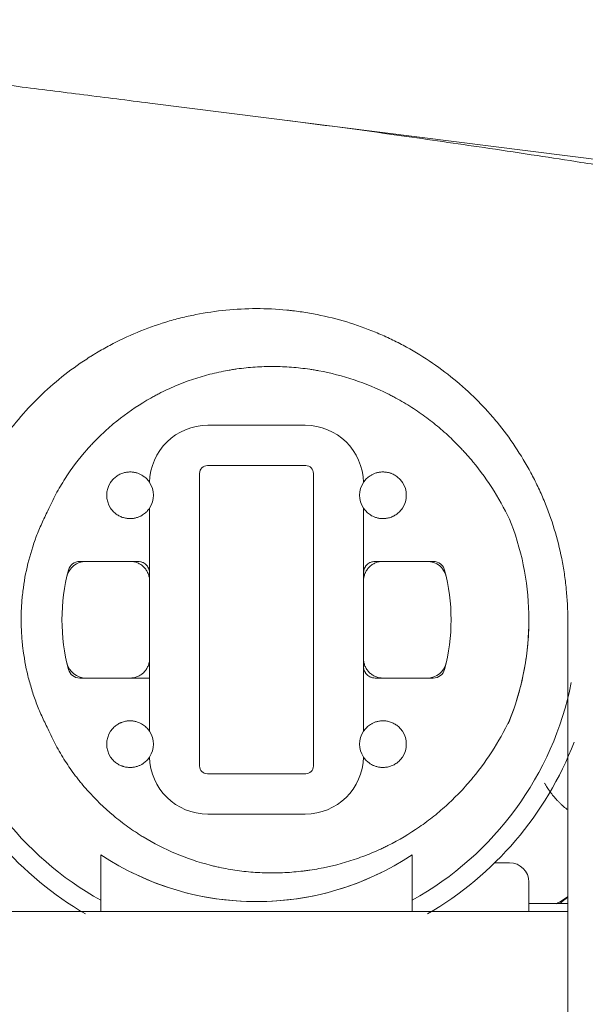
# Model space of a CAD drawing. Units: inches. Extents: x -10709 to -4320, y -4013 to -1330.
# Drawn here: x -9936 to -9922, y -2583 to -2557 of the extents above; entities that cross this region are included whole.
import ezdxf

# ---------------------------------------------------------------- set-up
doc = ezdxf.new("R2010")
doc.units = ezdxf.units.IN
doc.header["$MEASUREMENT"] = 0

msp = doc.modelspace()

# ---------------------------------------------------------------- linework, layer by layer
at = {"lineweight": 18}
for p, q in [((-9671.098, -2592.694), (-9932.742, -2559.64)), ((-9928.751, -2567.925), (-9931.251, -2567.925)), ((-9928.738, -2568.963), (-9931.264, -2568.963)), ((-9931.464, -2569.162), (-9931.464, -2576.688)), ((-9928.539, -2576.688), (-9928.539, -2569.162)), ((-9932.751, -2570.057), (-9932.751, -2575.793)), ((-9927.251, -2575.793), (-9927.251, -2570.057)), ((-9934.545, -2571.425), (-9933.751, -2571.425)), ((-9933.051, -2571.425), (-9933.751, -2571.425)), ((-9926.251, -2571.425), (-9926.951, -2571.425)), ((-9926.251, -2571.425), (-9925.457, -2571.425)), ((-9933.751, -2574.425), (-9934.545, -2574.425)), ((-9932.751, -2574.425), (-9933.751, -2574.425)), ((-9926.951, -2574.425), (-9926.251, -2574.425)), ((-9925.457, -2574.425), (-9926.251, -2574.425)), ((-9931.264, -2576.887), (-9928.738, -2576.887)), ((-9931.251, -2577.925), (-9928.751, -2577.925)), ((-9934.001, -2579.425), (-9934.001, -2579.191)), ((-9926.001, -2579.425), (-9926.001, -2579.191)), ((-9923.877, -2579.175), (-9923.877, -2579.175)), ((-9923.501, -2579.175), (-9923.877, -2579.175)), ((-9934.001, -2579.425), (-9934.001, -2580.425)), ((-9926.001, -2580.425), (-9926.001, -2579.425)), ((-9923.001, -2580.425), (-9923.001, -2579.675)), ((-9922.001, -2580.225), (-9923.001, -2580.225))]:
    msp.add_line(p, q, dxfattribs=at)
for centre, radius, start, end in [((-9931.251, -2569.425), 1.5, 90, 178.8092), ((-9928.751, -2569.425), 1.5, 1.1908, 90), ((-9933.251, -2569.725), 0.6, 146.4074, 213.5573), ((-9933.251, -2569.725), 0.6, 326.4427, 33.5013), ((-9926.751, -2569.725), 0.6, 146.4987, 213.5573), ((-9926.751, -2569.725), 0.6, 326.4427, 33.5926), ((-9930.001, -2572.925), 7, 339.3018, 20.6982), ((-9934.389, -2571.925), 0.5, 90, 167.1604), ((-9934.545, -2571.725), 0.3, 90, 165.2075), ((-9925.614, -2571.925), 0.5, 12.8396, 90), ((-9925.457, -2571.725), 0.3, 14.7925, 90), ((-9930.001, -2572.925), 5, 165.2075, 194.7925), ((-9930.001, -2572.925), 5, 345.2075, 14.7925), ((-9934.389, -2573.925), 0.5, 192.8396, 270), ((-9925.614, -2573.925), 0.5, 270, 347.1604), ((-9934.545, -2574.125), 0.3, 194.7925, 270), ((-9925.457, -2574.125), 0.3, 270, 345.2075), ((-9930.001, -2572.925), 8.25, 299.0025, 348.7279), ((-9930.001, -2572.925), 8.25, 193.018, 240.9975), ((-9933.251, -2576.125), 0.6, 146.4427, 213.5926), ((-9933.251, -2576.125), 0.6, 326.4987, 33.5573), ((-9926.751, -2576.125), 0.6, 146.4427, 213.5013), ((-9926.751, -2576.125), 0.6, 326.4074, 33.5573), ((-9930.001, -2572.925), 8.75, 300.1347, 338.8974), ((-9930.001, -2572.925), 8.75, 202.0575, 239.8653), ((-9931.251, -2576.425), 1.5, 181.1908, 270), ((-9928.751, -2576.425), 1.5, 270, 358.8092), ((-9930.001, -2572.925), 7.25, 236.5146, 303.4854), ((-9923.501, -2579.675), 0.5, 0, 90), ((-9930.001, -2572.925), 7.25, 243.7084, 296.2916)]:
    msp.add_arc(centre, radius, start, end, dxfattribs=at)
for centre, major_axis, start_param, end_param in [((-9931.263, -2569.163), (-0.142, 0.143), 5.501668, 7.064868), ((-9928.74, -2569.163), (-0.143, -0.142), 2.360076, 3.923276), ((-9931.263, -2576.687), (-0.143, -0.142), 5.501668, 7.064868), ((-9928.74, -2576.687), (-0.142, 0.143), 2.360076, 3.923276)]:
    msp.add_ellipse(centre, major_axis=major_axis, ratio=0.99243, start_param=start_param, end_param=end_param, dxfattribs=at)
for points, knots in [([(-9932.742, -2559.64), (-9933.027, -2559.604), (-9933.311, -2559.568), (-9933.878, -2559.497), (-9934.16, -2559.461), (-9934.725, -2559.39), (-9935.006, -2559.354), (-9935.568, -2559.283), (-9935.848, -2559.248), (-9936.687, -2559.142), (-9937.244, -2559.071), (-9938.075, -2558.967), (-9938.351, -2558.932), (-9938.695, -2558.888), (-9938.764, -2558.879), (-9938.901, -2558.862), (-9938.97, -2558.853), (-9939.175, -2558.827), (-9940.403, -2558.672), (-9941.574, -2558.524), (-9942.683, -2558.384), (-9942.867, -2558.361), (-9943.049, -2558.338), (-9943.17, -2558.323), (-9943.23, -2558.315), (-9943.529, -2558.277), (-9943.763, -2558.248), (-9944.446, -2558.162), (-9944.878, -2558.107), (-9945.492, -2558.029), (-9945.691, -2558.004), (-9946.077, -2557.956), (-9946.265, -2557.932), (-9946.492, -2557.903), (-9946.537, -2557.898), (-9946.626, -2557.886), (-9946.67, -2557.881), (-9946.801, -2557.864), (-9946.887, -2557.853), (-9947.138, -2557.822), (-9947.297, -2557.801), (-9947.752, -2557.744), (-9948.024, -2557.71), (-9948.386, -2557.664), (-9948.555, -2557.643), (-9948.732, -2557.62), (-9948.803, -2557.611), (-9948.849, -2557.605), (-9948.872, -2557.602), (-9949.072, -2557.577), (-9949.213, -2557.559), (-9949.38, -2557.538), (-9949.428, -2557.532), (-9949.51, -2557.522), (-9949.58, -2557.513), (-9949.649, -2557.504), (-9949.692, -2557.499), (-9949.707, -2557.497), (-9949.719, -2557.496), (-9949.723, -2557.495), (-9949.727, -2557.494)], [0, 0, 0, 0, 0.03125, 0.03125, 0.0625, 0.0625, 0.09375, 0.09375, 0.125, 0.125, 0.1875, 0.1875, 0.21875, 0.21875, 0.226562, 0.226562, 0.234375, 0.234375, 0.25, 0.375, 0.375, 0.390625, 0.398437, 0.398437, 0.40625, 0.40625, 0.4375, 0.4375, 0.5, 0.5, 0.53125, 0.53125, 0.5625, 0.5625, 0.570313, 0.570313, 0.578125, 0.578125, 0.59375, 0.59375, 0.625, 0.625, 0.6875, 0.6875, 0.71875, 0.734375, 0.742187, 0.742187, 0.75, 0.75, 0.8125, 0.8125, 0.84375, 0.84375, 0.875, 0.90625, 0.9375, 0.96875, 0.96875, 1, 1, 1, 1]), ([(-9929.194, -2560.088), (-9928.177, -2560.218), (-9926.45, -2560.449), (-9924.315, -2560.759), (-9922.822, -2560.984), (-9921.576, -2561.176), (-9919.784, -2561.457), (-9917.318, -2561.856), (-9914.246, -2562.354), (-9912.203, -2562.709), (-9911.183, -2562.891)], [0, 0, 0, 0, 0.167655, 0.284743, 0.352615, 0.414335, 0.490486, 0.64894, 0.822315, 1, 1, 1, 1]), ([(-9922.001, -2572.925), (-9922.001, -2572.661), (-9922.014, -2572.397), (-9922.047, -2572.069), (-9922.054, -2572.003), (-9922.07, -2571.872), (-9922.097, -2571.677), (-9922.131, -2571.483), (-9922.208, -2571.099), (-9922.335, -2570.594), (-9922.511, -2570.102), (-9922.662, -2569.739), (-9922.715, -2569.618), (-9922.829, -2569.38), (-9922.888, -2569.262), (-9923.074, -2568.915), (-9923.343, -2568.468), (-9923.653, -2568.049), (-9923.902, -2567.746), (-9923.988, -2567.647), (-9924.12, -2567.501), (-9924.187, -2567.429), (-9924.256, -2567.358), (-9924.302, -2567.311), (-9924.325, -2567.287), (-9924.535, -2567.077), (-9924.73, -2566.902), (-9925.134, -2566.571), (-9925.343, -2566.416), (-9925.777, -2566.126), (-9926.001, -2565.992), (-9926.291, -2565.837), (-9926.349, -2565.807), (-9926.467, -2565.748), (-9926.526, -2565.719), (-9926.705, -2565.634), (-9926.825, -2565.581), (-9927.188, -2565.431), (-9927.68, -2565.256), (-9928.186, -2565.129), (-9928.571, -2565.053), (-9928.7, -2565.03), (-9928.895, -2565.002), (-9928.96, -2564.993), (-9929.058, -2564.981), (-9929.091, -2564.977), (-9929.157, -2564.97), (-9929.452, -2564.939), (-9929.746, -2564.925), (-9930.268, -2564.925), (-9930.528, -2564.938), (-9931.047, -2564.989), (-9931.306, -2565.028), (-9931.628, -2565.092), (-9931.693, -2565.106), (-9931.822, -2565.135), (-9932.014, -2565.18), (-9932.204, -2565.233), (-9932.579, -2565.347), (-9933.07, -2565.523), (-9933.542, -2565.746), (-9933.888, -2565.931), (-9934.002, -2565.996), (-9934.143, -2566.081), (-9934.172, -2566.098), (-9934.228, -2566.133), (-9934.256, -2566.15), (-9934.339, -2566.203), (-9934.395, -2566.239), (-9934.668, -2566.422), (-9934.878, -2566.578), (-9935.281, -2566.909), (-9935.474, -2567.084), (-9935.843, -2567.453), (-9936.019, -2567.647), (-9936.228, -2567.901), (-9936.269, -2567.953), (-9936.35, -2568.057), (-9936.469, -2568.214), (-9936.583, -2568.375), (-9936.8, -2568.701), (-9937.068, -2569.148), (-9937.291, -2569.62), (-9937.442, -2569.983), (-9937.489, -2570.106), (-9937.545, -2570.261), (-9937.556, -2570.293), (-9937.577, -2570.355), (-9937.609, -2570.449), (-9937.638, -2570.543), (-9937.734, -2570.857), (-9937.797, -2571.11), (-9937.899, -2571.621), (-9937.937, -2571.879), (-9937.988, -2572.399), (-9938.001, -2572.661), (-9938.001, -2572.925)], [0, 0, 0, 0, 0.03125, 0.03125, 0.039063, 0.039063, 0.046875, 0.0625, 0.0625, 0.09375, 0.125, 0.125, 0.140625, 0.140625, 0.15625, 0.15625, 0.1875, 0.21875, 0.21875, 0.234375, 0.234375, 0.242188, 0.246094, 0.246094, 0.25, 0.25, 0.28125, 0.28125, 0.3125, 0.3125, 0.34375, 0.34375, 0.351563, 0.351563, 0.359375, 0.359375, 0.375, 0.375, 0.40625, 0.4375, 0.4375, 0.453125, 0.453125, 0.460938, 0.460938, 0.464844, 0.464844, 0.46875, 0.5, 0.5, 0.53125, 0.53125, 0.5625, 0.5625, 0.570313, 0.570313, 0.578125, 0.59375, 0.59375, 0.625, 0.65625, 0.65625, 0.671875, 0.671875, 0.675781, 0.675781, 0.679688, 0.679688, 0.6875, 0.6875, 0.71875, 0.71875, 0.75, 0.75, 0.78125, 0.78125, 0.789063, 0.789063, 0.796875, 0.8125, 0.8125, 0.84375, 0.875, 0.875, 0.890625, 0.890625, 0.894531, 0.894531, 0.898437, 0.90625, 0.90625, 0.9375, 0.9375, 0.96875, 0.96875, 1, 1, 1, 1]), ([(-9935.363, -2570.123), (-9935.3, -2569.978), (-9935.163, -2569.696), (-9935.005, -2569.426), (-9934.754, -2569.032), (-9934.566, -2568.783), (-9934.331, -2568.517), (-9934.304, -2568.488), (-9934.251, -2568.43), (-9934.224, -2568.401), (-9934.142, -2568.316), (-9934.087, -2568.26), (-9933.918, -2568.096), (-9933.802, -2567.991), (-9933.443, -2567.69), (-9933.19, -2567.508), (-9932.855, -2567.303), (-9932.787, -2567.263), (-9932.684, -2567.205), (-9932.649, -2567.186), (-9932.579, -2567.148), (-9932.405, -2567.057), (-9932.228, -2566.974), (-9931.796, -2566.792), (-9931.501, -2566.692), (-9931.047, -2566.575), (-9930.893, -2566.541), (-9930.699, -2566.507), (-9930.66, -2566.5), (-9930.582, -2566.487), (-9930.466, -2566.47), (-9930.349, -2566.456), (-9930.115, -2566.431), (-9929.959, -2566.421), (-9929.647, -2566.412), (-9929.335, -2566.413), (-9929.023, -2566.437), (-9928.79, -2566.463), (-9928.712, -2566.473), (-9928.595, -2566.49), (-9928.556, -2566.496), (-9928.478, -2566.509), (-9928.439, -2566.516), (-9928.091, -2566.58), (-9927.486, -2566.736), (-9926.909, -2566.975), (-9926.592, -2567.133), (-9926.557, -2567.151), (-9926.487, -2567.187), (-9926.452, -2567.206), (-9926.348, -2567.263), (-9926.28, -2567.301), (-9926.077, -2567.421), (-9925.814, -2567.59), (-9925.564, -2567.776), (-9925.321, -2567.971), (-9925.203, -2568.073), (-9924.973, -2568.285), (-9924.862, -2568.395), (-9924.726, -2568.538), (-9924.699, -2568.567), (-9924.646, -2568.625), (-9924.567, -2568.713), (-9924.49, -2568.802), (-9924.241, -2569.104), (-9924.059, -2569.357), (-9923.73, -2569.887), (-9923.582, -2570.163), (-9923.453, -2570.451)], [0, 0, 0, 0, 0.03125, 0.0625, 0.0625, 0.125, 0.125, 0.132813, 0.132813, 0.140625, 0.140625, 0.15625, 0.15625, 0.1875, 0.1875, 0.25, 0.25, 0.265625, 0.265625, 0.273438, 0.273438, 0.28125, 0.3125, 0.3125, 0.375, 0.375, 0.40625, 0.40625, 0.414063, 0.414063, 0.421875, 0.4375, 0.4375, 0.46875, 0.46875, 0.5, 0.53125, 0.53125, 0.546875, 0.546875, 0.554688, 0.554688, 0.5625, 0.5625, 0.625, 0.6875, 0.6875, 0.695312, 0.695312, 0.703125, 0.703125, 0.71875, 0.71875, 0.75, 0.78125, 0.78125, 0.8125, 0.8125, 0.84375, 0.84375, 0.851562, 0.851562, 0.859375, 0.875, 0.875, 0.9375, 0.9375, 1, 1, 1, 1]), ([(-9932.751, -2569.394), (-9932.751, -2569.394), (-9932.753, -2569.391), (-9932.76, -2569.38), (-9932.765, -2569.373), (-9932.776, -2569.359), (-9932.779, -2569.354), (-9932.788, -2569.344), (-9932.792, -2569.338), (-9932.807, -2569.321), (-9932.818, -2569.309), (-9932.843, -2569.285), (-9932.857, -2569.272), (-9932.881, -2569.253), (-9932.889, -2569.247), (-9932.906, -2569.234), (-9932.915, -2569.228), (-9932.943, -2569.21), (-9932.963, -2569.198), (-9933.006, -2569.177), (-9933.029, -2569.167), (-9933.067, -2569.154), (-9933.08, -2569.15), (-9933.106, -2569.143), (-9933.12, -2569.139), (-9933.162, -2569.131), (-9933.192, -2569.127), (-9933.238, -2569.125), (-9933.254, -2569.125), (-9933.286, -2569.126), (-9933.302, -2569.127), (-9933.35, -2569.132), (-9933.383, -2569.139), (-9933.432, -2569.153), (-9933.448, -2569.158), (-9933.481, -2569.171), (-9933.497, -2569.177), (-9933.544, -2569.2), (-9933.575, -2569.218), (-9933.618, -2569.25), (-9933.632, -2569.261), (-9933.659, -2569.284), (-9933.672, -2569.297), (-9933.709, -2569.335), (-9933.731, -2569.363), (-9933.751, -2569.393)], [0, 0, 0, 0, 0.059916, 0.059916, 0.122588, 0.122588, 0.153924, 0.153924, 0.185261, 0.185261, 0.247933, 0.247933, 0.310605, 0.310605, 0.341941, 0.341941, 0.373277, 0.373277, 0.43595, 0.43595, 0.498622, 0.498622, 0.529958, 0.529958, 0.561294, 0.561294, 0.623966, 0.623966, 0.655303, 0.655303, 0.686639, 0.686639, 0.749311, 0.749311, 0.780647, 0.780647, 0.811983, 0.811983, 0.874655, 0.874655, 0.905992, 0.905992, 0.937328, 0.937328, 1, 1, 1, 1]), ([(-9932.751, -2569.394), (-9932.751, -2569.394), (-9932.753, -2569.391), (-9932.76, -2569.38), (-9932.765, -2569.373), (-9932.776, -2569.359), (-9932.779, -2569.354), (-9932.788, -2569.344), (-9932.792, -2569.338), (-9932.807, -2569.321), (-9932.818, -2569.309), (-9932.843, -2569.285), (-9932.857, -2569.272), (-9932.881, -2569.253), (-9932.889, -2569.247), (-9932.906, -2569.234), (-9932.915, -2569.228), (-9932.943, -2569.21), (-9932.963, -2569.198), (-9933.006, -2569.177), (-9933.029, -2569.167), (-9933.067, -2569.154), (-9933.08, -2569.15), (-9933.106, -2569.143), (-9933.12, -2569.139), (-9933.162, -2569.131), (-9933.192, -2569.127), (-9933.238, -2569.125), (-9933.254, -2569.125), (-9933.286, -2569.126), (-9933.302, -2569.127), (-9933.35, -2569.132), (-9933.383, -2569.139), (-9933.432, -2569.153), (-9933.448, -2569.158), (-9933.481, -2569.171), (-9933.497, -2569.177), (-9933.544, -2569.2), (-9933.575, -2569.218), (-9933.618, -2569.25), (-9933.632, -2569.261), (-9933.659, -2569.284), (-9933.672, -2569.297), (-9933.709, -2569.335), (-9933.731, -2569.363), (-9933.751, -2569.393)], [0, 0, 0, 0, 0.059916, 0.059916, 0.122588, 0.122588, 0.153924, 0.153924, 0.185261, 0.185261, 0.247933, 0.247933, 0.310605, 0.310605, 0.341941, 0.341941, 0.373277, 0.373277, 0.43595, 0.43595, 0.498622, 0.498622, 0.529958, 0.529958, 0.561294, 0.561294, 0.623966, 0.623966, 0.655303, 0.655303, 0.686639, 0.686639, 0.749311, 0.749311, 0.780647, 0.780647, 0.811983, 0.811983, 0.874655, 0.874655, 0.905992, 0.905992, 0.937328, 0.937328, 1, 1, 1, 1]), ([(-9926.251, -2569.393), (-9926.271, -2569.363), (-9926.294, -2569.335), (-9926.33, -2569.297), (-9926.343, -2569.285), (-9926.37, -2569.261), (-9926.384, -2569.25), (-9926.428, -2569.219), (-9926.458, -2569.201), (-9926.505, -2569.178), (-9926.521, -2569.171), (-9926.545, -2569.161), (-9926.553, -2569.158), (-9926.57, -2569.153), (-9926.578, -2569.15), (-9926.619, -2569.139), (-9926.652, -2569.132), (-9926.701, -2569.127), (-9926.717, -2569.126), (-9926.749, -2569.125), (-9926.764, -2569.125), (-9926.811, -2569.127), (-9926.84, -2569.131), (-9926.883, -2569.139), (-9926.896, -2569.143), (-9926.923, -2569.15), (-9926.936, -2569.154), (-9926.973, -2569.167), (-9926.996, -2569.177), (-9927.029, -2569.193), (-9927.039, -2569.199), (-9927.059, -2569.21), (-9927.069, -2569.216), (-9927.097, -2569.234), (-9927.114, -2569.247), (-9927.145, -2569.272), (-9927.159, -2569.284), (-9927.184, -2569.309), (-9927.195, -2569.321), (-9927.21, -2569.338), (-9927.214, -2569.344), (-9927.223, -2569.354), (-9927.227, -2569.359), (-9927.237, -2569.373), (-9927.242, -2569.38), (-9927.248, -2569.388), (-9927.249, -2569.39), (-9927.251, -2569.393), (-9927.251, -2569.394), (-9927.251, -2569.394)], [0, 0, 0, 0, 0.062629, 0.062629, 0.093944, 0.093944, 0.125259, 0.125259, 0.187888, 0.187888, 0.219203, 0.219203, 0.23486, 0.23486, 0.250518, 0.250518, 0.313147, 0.313147, 0.344462, 0.344462, 0.375776, 0.375776, 0.438406, 0.438406, 0.46972, 0.46972, 0.501035, 0.501035, 0.563665, 0.563665, 0.594979, 0.594979, 0.626294, 0.626294, 0.688923, 0.688923, 0.751553, 0.751553, 0.814182, 0.814182, 0.845497, 0.845497, 0.876812, 0.876812, 0.939441, 0.939441, 0.970756, 0.970756, 1, 1, 1, 1]), ([(-9926.251, -2569.393), (-9926.271, -2569.363), (-9926.294, -2569.335), (-9926.33, -2569.297), (-9926.343, -2569.285), (-9926.37, -2569.261), (-9926.384, -2569.25), (-9926.428, -2569.219), (-9926.458, -2569.201), (-9926.505, -2569.178), (-9926.521, -2569.171), (-9926.545, -2569.161), (-9926.553, -2569.158), (-9926.57, -2569.153), (-9926.578, -2569.15), (-9926.619, -2569.139), (-9926.652, -2569.132), (-9926.701, -2569.127), (-9926.717, -2569.126), (-9926.749, -2569.125), (-9926.764, -2569.125), (-9926.811, -2569.127), (-9926.84, -2569.131), (-9926.883, -2569.139), (-9926.896, -2569.143), (-9926.923, -2569.15), (-9926.936, -2569.154), (-9926.973, -2569.167), (-9926.996, -2569.177), (-9927.029, -2569.193), (-9927.039, -2569.199), (-9927.059, -2569.21), (-9927.069, -2569.216), (-9927.097, -2569.234), (-9927.114, -2569.247), (-9927.145, -2569.272), (-9927.159, -2569.284), (-9927.184, -2569.309), (-9927.195, -2569.321), (-9927.21, -2569.338), (-9927.214, -2569.344), (-9927.223, -2569.354), (-9927.227, -2569.359), (-9927.237, -2569.373), (-9927.242, -2569.38), (-9927.248, -2569.388), (-9927.249, -2569.39), (-9927.251, -2569.393), (-9927.251, -2569.394), (-9927.251, -2569.394)], [0, 0, 0, 0, 0.062629, 0.062629, 0.093944, 0.093944, 0.125259, 0.125259, 0.187888, 0.187888, 0.219203, 0.219203, 0.23486, 0.23486, 0.250518, 0.250518, 0.313147, 0.313147, 0.344462, 0.344462, 0.375776, 0.375776, 0.438406, 0.438406, 0.46972, 0.46972, 0.501035, 0.501035, 0.563665, 0.563665, 0.594979, 0.594979, 0.626294, 0.626294, 0.688923, 0.688923, 0.751553, 0.751553, 0.814182, 0.814182, 0.845497, 0.845497, 0.876812, 0.876812, 0.939441, 0.939441, 0.970756, 0.970756, 1, 1, 1, 1]), ([(-9933.751, -2570.057), (-9933.731, -2570.087), (-9933.709, -2570.114), (-9933.673, -2570.152), (-9933.66, -2570.165), (-9933.633, -2570.188), (-9933.619, -2570.199), (-9933.576, -2570.23), (-9933.546, -2570.248), (-9933.5, -2570.271), (-9933.484, -2570.278), (-9933.452, -2570.291), (-9933.436, -2570.296), (-9933.387, -2570.31), (-9933.355, -2570.317), (-9933.307, -2570.323), (-9933.291, -2570.324), (-9933.26, -2570.325), (-9933.245, -2570.325), (-9933.199, -2570.324), (-9933.17, -2570.32), (-9933.114, -2570.31), (-9933.088, -2570.303), (-9933.038, -2570.286), (-9933.014, -2570.277), (-9932.982, -2570.261), (-9932.971, -2570.256), (-9932.95, -2570.244), (-9932.94, -2570.238), (-9932.912, -2570.22), (-9932.894, -2570.208), (-9932.862, -2570.182), (-9932.848, -2570.169), (-9932.821, -2570.144), (-9932.81, -2570.132), (-9932.794, -2570.114), (-9932.789, -2570.108), (-9932.781, -2570.097), (-9932.777, -2570.092), (-9932.766, -2570.078), (-9932.761, -2570.071), (-9932.755, -2570.062), (-9932.754, -2570.06), (-9932.752, -2570.057), (-9932.751, -2570.057), (-9932.751, -2570.057)], [0, 0, 0, 0, 0.062589, 0.062589, 0.093884, 0.093884, 0.125178, 0.125178, 0.187767, 0.187767, 0.219062, 0.219062, 0.250356, 0.250356, 0.312945, 0.312945, 0.34424, 0.34424, 0.375534, 0.375534, 0.438124, 0.438124, 0.500713, 0.500713, 0.563302, 0.563302, 0.594596, 0.594596, 0.625891, 0.625891, 0.68848, 0.68848, 0.751069, 0.751069, 0.813658, 0.813658, 0.844953, 0.844953, 0.876247, 0.876247, 0.938836, 0.938836, 0.970131, 0.970131, 1, 1, 1, 1]), ([(-9933.751, -2570.057), (-9933.731, -2570.087), (-9933.709, -2570.114), (-9933.673, -2570.152), (-9933.66, -2570.165), (-9933.633, -2570.188), (-9933.619, -2570.199), (-9933.576, -2570.23), (-9933.546, -2570.248), (-9933.5, -2570.271), (-9933.484, -2570.278), (-9933.452, -2570.291), (-9933.436, -2570.296), (-9933.387, -2570.31), (-9933.355, -2570.317), (-9933.307, -2570.323), (-9933.291, -2570.324), (-9933.26, -2570.325), (-9933.245, -2570.325), (-9933.199, -2570.324), (-9933.17, -2570.32), (-9933.114, -2570.31), (-9933.088, -2570.303), (-9933.038, -2570.286), (-9933.014, -2570.277), (-9932.982, -2570.261), (-9932.971, -2570.256), (-9932.95, -2570.244), (-9932.94, -2570.238), (-9932.912, -2570.22), (-9932.894, -2570.208), (-9932.862, -2570.182), (-9932.848, -2570.169), (-9932.821, -2570.144), (-9932.81, -2570.132), (-9932.794, -2570.114), (-9932.789, -2570.108), (-9932.781, -2570.097), (-9932.777, -2570.092), (-9932.766, -2570.078), (-9932.761, -2570.071), (-9932.755, -2570.062), (-9932.754, -2570.06), (-9932.752, -2570.057), (-9932.751, -2570.057), (-9932.751, -2570.057)], [0, 0, 0, 0, 0.062589, 0.062589, 0.093884, 0.093884, 0.125178, 0.125178, 0.187767, 0.187767, 0.219062, 0.219062, 0.250356, 0.250356, 0.312945, 0.312945, 0.34424, 0.34424, 0.375534, 0.375534, 0.438124, 0.438124, 0.500713, 0.500713, 0.563302, 0.563302, 0.594596, 0.594596, 0.625891, 0.625891, 0.68848, 0.68848, 0.751069, 0.751069, 0.813658, 0.813658, 0.844953, 0.844953, 0.876247, 0.876247, 0.938836, 0.938836, 0.970131, 0.970131, 1, 1, 1, 1]), ([(-9927.251, -2570.057), (-9927.251, -2570.057), (-9927.249, -2570.06), (-9927.242, -2570.07), (-9927.236, -2570.078), (-9927.226, -2570.092), (-9927.222, -2570.097), (-9927.213, -2570.108), (-9927.208, -2570.114), (-9927.193, -2570.131), (-9927.181, -2570.144), (-9927.155, -2570.169), (-9927.141, -2570.182), (-9927.108, -2570.208), (-9927.091, -2570.22), (-9927.034, -2570.256), (-9926.99, -2570.278), (-9926.928, -2570.298), (-9926.916, -2570.302), (-9926.889, -2570.309), (-9926.876, -2570.312), (-9926.833, -2570.32), (-9926.804, -2570.323), (-9926.759, -2570.325), (-9926.744, -2570.325), (-9926.72, -2570.324), (-9926.712, -2570.324), (-9926.697, -2570.323), (-9926.689, -2570.322), (-9926.648, -2570.317), (-9926.616, -2570.311), (-9926.568, -2570.297), (-9926.552, -2570.291), (-9926.528, -2570.282), (-9926.52, -2570.279), (-9926.504, -2570.272), (-9926.496, -2570.268), (-9926.457, -2570.249), (-9926.427, -2570.231), (-9926.384, -2570.2), (-9926.37, -2570.189), (-9926.343, -2570.165), (-9926.33, -2570.153), (-9926.293, -2570.114), (-9926.271, -2570.087), (-9926.251, -2570.057)], [0, 0, 0, 0, 0.05993, 0.05993, 0.122601, 0.122601, 0.153937, 0.153937, 0.185272, 0.185272, 0.247944, 0.247944, 0.310615, 0.310615, 0.373286, 0.373286, 0.498629, 0.498629, 0.529965, 0.529965, 0.5613, 0.5613, 0.623972, 0.623972, 0.655307, 0.655307, 0.670975, 0.670975, 0.686643, 0.686643, 0.749315, 0.749315, 0.78065, 0.78065, 0.796318, 0.796318, 0.811986, 0.811986, 0.874657, 0.874657, 0.905993, 0.905993, 0.937329, 0.937329, 1, 1, 1, 1]), ([(-9927.251, -2570.057), (-9927.251, -2570.057), (-9927.249, -2570.06), (-9927.242, -2570.07), (-9927.236, -2570.078), (-9927.226, -2570.092), (-9927.222, -2570.097), (-9927.213, -2570.108), (-9927.208, -2570.114), (-9927.193, -2570.131), (-9927.181, -2570.144), (-9927.155, -2570.169), (-9927.141, -2570.182), (-9927.108, -2570.208), (-9927.091, -2570.22), (-9927.034, -2570.256), (-9926.99, -2570.278), (-9926.928, -2570.298), (-9926.916, -2570.302), (-9926.889, -2570.309), (-9926.876, -2570.312), (-9926.833, -2570.32), (-9926.804, -2570.323), (-9926.759, -2570.325), (-9926.744, -2570.325), (-9926.72, -2570.324), (-9926.712, -2570.324), (-9926.697, -2570.323), (-9926.689, -2570.322), (-9926.648, -2570.317), (-9926.616, -2570.311), (-9926.568, -2570.297), (-9926.552, -2570.291), (-9926.528, -2570.282), (-9926.52, -2570.279), (-9926.504, -2570.272), (-9926.496, -2570.268), (-9926.457, -2570.249), (-9926.427, -2570.231), (-9926.384, -2570.2), (-9926.37, -2570.189), (-9926.343, -2570.165), (-9926.33, -2570.153), (-9926.293, -2570.114), (-9926.271, -2570.087), (-9926.251, -2570.057)], [0, 0, 0, 0, 0.05993, 0.05993, 0.122601, 0.122601, 0.153937, 0.153937, 0.185272, 0.185272, 0.247944, 0.247944, 0.310615, 0.310615, 0.373286, 0.373286, 0.498629, 0.498629, 0.529965, 0.529965, 0.5613, 0.5613, 0.623972, 0.623972, 0.655307, 0.655307, 0.670975, 0.670975, 0.686643, 0.686643, 0.749315, 0.749315, 0.78065, 0.78065, 0.796318, 0.796318, 0.811986, 0.811986, 0.874657, 0.874657, 0.905993, 0.905993, 0.937329, 0.937329, 1, 1, 1, 1]), ([(-9935.363, -2575.727), (-9935.42, -2575.619), (-9935.473, -2575.509), (-9935.548, -2575.342), (-9935.572, -2575.286), (-9935.618, -2575.174), (-9935.685, -2575.004), (-9935.744, -2574.832), (-9935.798, -2574.658), (-9935.815, -2574.6), (-9935.848, -2574.482), (-9935.863, -2574.423), (-9935.935, -2574.128), (-9935.979, -2573.889), (-9936.015, -2573.587), (-9936.022, -2573.526), (-9936.032, -2573.405), (-9936.046, -2573.223), (-9936.051, -2573.041), (-9936.051, -2572.859), (-9936.05, -2572.798), (-9936.046, -2572.676), (-9936.044, -2572.615), (-9936.032, -2572.433), (-9936.021, -2572.312), (-9935.977, -2571.953), (-9935.934, -2571.716), (-9935.819, -2571.248), (-9935.748, -2571.017), (-9935.64, -2570.732), (-9935.618, -2570.676), (-9935.571, -2570.563), (-9935.499, -2570.396), (-9935.42, -2570.231), (-9935.363, -2570.123)], [0, 0, 0, 0, 0.0625, 0.0625, 0.09375, 0.09375, 0.125, 0.1875, 0.1875, 0.21875, 0.21875, 0.25, 0.25, 0.375, 0.375, 0.40625, 0.40625, 0.4375, 0.5, 0.5, 0.53125, 0.53125, 0.5625, 0.5625, 0.625, 0.625, 0.75, 0.75, 0.875, 0.875, 0.90625, 0.90625, 0.9375, 1, 1, 1, 1]), ([(-9932.751, -2571.925), (-9932.751, -2571.892), (-9932.754, -2571.86), (-9932.767, -2571.795), (-9932.777, -2571.764), (-9932.802, -2571.703), (-9932.817, -2571.674), (-9932.854, -2571.62), (-9932.874, -2571.595), (-9932.921, -2571.548), (-9932.946, -2571.527), (-9933.001, -2571.491), (-9933.03, -2571.476), (-9933.09, -2571.451), (-9933.122, -2571.441), (-9933.186, -2571.428), (-9933.218, -2571.425), (-9933.251, -2571.425)], [0, 0, 0, 0, 0.125, 0.125, 0.25, 0.25, 0.375, 0.375, 0.5, 0.5, 0.625, 0.625, 0.75, 0.75, 0.875, 0.875, 1, 1, 1, 1]), ([(-9932.751, -2571.725), (-9932.751, -2571.721), (-9932.751, -2571.716), (-9932.752, -2571.708), (-9932.752, -2571.695), (-9932.754, -2571.682), (-9932.759, -2571.657), (-9932.763, -2571.64), (-9932.775, -2571.607), (-9932.782, -2571.591), (-9932.796, -2571.567), (-9932.801, -2571.56), (-9932.811, -2571.544), (-9932.817, -2571.537), (-9932.835, -2571.516), (-9932.849, -2571.502), (-9932.88, -2571.478), (-9932.897, -2571.467), (-9932.926, -2571.452), (-9932.936, -2571.448), (-9932.957, -2571.44), (-9932.968, -2571.437), (-9933.001, -2571.428), (-9933.025, -2571.425), (-9933.051, -2571.425)], [0, 0, 0, 0, 0.03125, 0.03125, 0.0625, 0.125, 0.125, 0.25, 0.25, 0.375, 0.375, 0.4375, 0.4375, 0.5, 0.5, 0.625, 0.625, 0.75, 0.75, 0.8125, 0.8125, 0.875, 0.875, 1, 1, 1, 1]), ([(-9926.751, -2571.425), (-9926.784, -2571.425), (-9926.817, -2571.428), (-9926.881, -2571.441), (-9926.912, -2571.451), (-9926.973, -2571.476), (-9927.002, -2571.491), (-9927.056, -2571.527), (-9927.082, -2571.548), (-9927.128, -2571.595), (-9927.149, -2571.62), (-9927.185, -2571.674), (-9927.201, -2571.703), (-9927.226, -2571.764), (-9927.235, -2571.795), (-9927.248, -2571.86), (-9927.251, -2571.892), (-9927.251, -2571.925)], [0, 0, 0, 0, 0.125, 0.125, 0.25, 0.25, 0.375, 0.375, 0.5, 0.5, 0.625, 0.625, 0.75, 0.75, 0.875, 0.875, 1, 1, 1, 1]), ([(-9926.951, -2571.425), (-9926.977, -2571.425), (-9927.001, -2571.428), (-9927.035, -2571.437), (-9927.046, -2571.44), (-9927.066, -2571.448), (-9927.076, -2571.452), (-9927.105, -2571.467), (-9927.122, -2571.478), (-9927.153, -2571.502), (-9927.167, -2571.516), (-9927.185, -2571.537), (-9927.191, -2571.544), (-9927.202, -2571.56), (-9927.207, -2571.567), (-9927.22, -2571.591), (-9927.228, -2571.607), (-9927.239, -2571.64), (-9927.244, -2571.657), (-9927.248, -2571.682), (-9927.25, -2571.695), (-9927.251, -2571.708), (-9927.251, -2571.716), (-9927.251, -2571.721), (-9927.251, -2571.725)], [0, 0, 0, 0, 0.125, 0.125, 0.1875, 0.1875, 0.25, 0.25, 0.375, 0.375, 0.5, 0.5, 0.5625, 0.5625, 0.625, 0.625, 0.75, 0.75, 0.875, 0.875, 0.9375, 0.96875, 0.96875, 1, 1, 1, 1]), ([(-9923.001, -2572.925), (-9923.001, -2573.04), (-9923.004, -2573.155), (-9923.015, -2573.384), (-9923.024, -2573.498), (-9923.057, -2573.84), (-9923.091, -2574.066), (-9923.158, -2574.402), (-9923.183, -2574.514), (-9923.238, -2574.736), (-9923.269, -2574.847), (-9923.369, -2575.176), (-9923.446, -2575.392), (-9923.534, -2575.604)], [0, 0, 0, 0, 0.125, 0.125, 0.25, 0.25, 0.5, 0.5, 0.625, 0.625, 0.75, 0.75, 1, 1, 1, 1]), ([(-9933.251, -2574.425), (-9933.218, -2574.425), (-9933.186, -2574.422), (-9933.122, -2574.409), (-9933.09, -2574.399), (-9933.03, -2574.374), (-9933.001, -2574.359), (-9932.946, -2574.323), (-9932.921, -2574.302), (-9932.874, -2574.255), (-9932.854, -2574.23), (-9932.817, -2574.176), (-9932.802, -2574.147), (-9932.777, -2574.086), (-9932.767, -2574.055), (-9932.754, -2573.99), (-9932.751, -2573.958), (-9932.751, -2573.925)], [0, 0, 0, 0, 0.125, 0.125, 0.25, 0.25, 0.375, 0.375, 0.5, 0.5, 0.625, 0.625, 0.75, 0.75, 0.875, 0.875, 1, 1, 1, 1]), ([(-9927.251, -2573.925), (-9927.251, -2573.958), (-9927.248, -2573.99), (-9927.235, -2574.055), (-9927.226, -2574.086), (-9927.201, -2574.147), (-9927.185, -2574.176), (-9927.149, -2574.23), (-9927.128, -2574.255), (-9927.082, -2574.302), (-9927.056, -2574.323), (-9927.002, -2574.359), (-9926.973, -2574.374), (-9926.912, -2574.399), (-9926.881, -2574.409), (-9926.817, -2574.422), (-9926.784, -2574.425), (-9926.751, -2574.425)], [0, 0, 0, 0, 0.125, 0.125, 0.25, 0.25, 0.375, 0.375, 0.5, 0.5, 0.625, 0.625, 0.75, 0.75, 0.875, 0.875, 1, 1, 1, 1]), ([(-9927.251, -2574.125), (-9927.251, -2574.129), (-9927.251, -2574.134), (-9927.251, -2574.142), (-9927.25, -2574.155), (-9927.248, -2574.168), (-9927.244, -2574.193), (-9927.239, -2574.21), (-9927.228, -2574.243), (-9927.22, -2574.259), (-9927.207, -2574.283), (-9927.202, -2574.29), (-9927.191, -2574.306), (-9927.185, -2574.313), (-9927.167, -2574.334), (-9927.153, -2574.348), (-9927.122, -2574.372), (-9927.105, -2574.383), (-9927.076, -2574.398), (-9927.066, -2574.402), (-9927.046, -2574.41), (-9927.035, -2574.413), (-9927.001, -2574.422), (-9926.977, -2574.425), (-9926.951, -2574.425)], [0, 0, 0, 0, 0.03125, 0.03125, 0.0625, 0.125, 0.125, 0.25, 0.25, 0.375, 0.375, 0.4375, 0.4375, 0.5, 0.5, 0.625, 0.625, 0.75, 0.75, 0.8125, 0.8125, 0.875, 0.875, 1, 1, 1, 1]), ([(-9923.453, -2575.399), (-9923.582, -2575.687), (-9923.73, -2575.963), (-9924.059, -2576.492), (-9924.24, -2576.745), (-9924.539, -2577.107), (-9924.643, -2577.225), (-9924.861, -2577.454), (-9924.972, -2577.564), (-9925.202, -2577.776), (-9925.32, -2577.878), (-9925.563, -2578.073), (-9925.688, -2578.166), (-9926.072, -2578.432), (-9926.341, -2578.591), (-9926.658, -2578.75), (-9926.694, -2578.768), (-9926.765, -2578.802), (-9926.872, -2578.852), (-9926.98, -2578.899), (-9927.197, -2578.989), (-9927.343, -2579.043), (-9927.786, -2579.192), (-9928.088, -2579.27), (-9928.473, -2579.341), (-9928.589, -2579.36), (-9928.706, -2579.376), (-9928.784, -2579.386), (-9928.823, -2579.391), (-9929.019, -2579.413), (-9929.332, -2579.437), (-9929.644, -2579.438), (-9929.955, -2579.429), (-9930.111, -2579.419), (-9930.421, -2579.387), (-9930.576, -2579.365), (-9930.807, -2579.324), (-9930.885, -2579.309), (-9931, -2579.284), (-9931.039, -2579.275), (-9931.116, -2579.257), (-9931.154, -2579.247), (-9931.497, -2579.159), (-9932.089, -2578.959), (-9932.645, -2578.675), (-9932.947, -2578.491), (-9932.981, -2578.47), (-9933.048, -2578.427), (-9933.081, -2578.406), (-9933.179, -2578.341), (-9933.244, -2578.296), (-9933.435, -2578.159), (-9933.559, -2578.063), (-9933.918, -2577.762), (-9934.142, -2577.545), (-9934.402, -2577.252), (-9934.453, -2577.193), (-9934.528, -2577.101), (-9934.553, -2577.071), (-9934.601, -2577.009), (-9934.626, -2576.977), (-9934.745, -2576.82), (-9934.925, -2576.562), (-9935.163, -2576.155), (-9935.3, -2575.872), (-9935.363, -2575.727)], [0, 0, 0, 0, 0.0625, 0.0625, 0.125, 0.125, 0.15625, 0.15625, 0.1875, 0.1875, 0.21875, 0.21875, 0.25, 0.25, 0.3125, 0.3125, 0.320313, 0.320313, 0.328125, 0.34375, 0.34375, 0.375, 0.375, 0.4375, 0.4375, 0.453125, 0.460938, 0.460938, 0.46875, 0.46875, 0.5, 0.53125, 0.53125, 0.5625, 0.5625, 0.59375, 0.59375, 0.609375, 0.609375, 0.617188, 0.617188, 0.625, 0.625, 0.6875, 0.75, 0.75, 0.757813, 0.757813, 0.765625, 0.765625, 0.78125, 0.78125, 0.8125, 0.8125, 0.875, 0.875, 0.890625, 0.890625, 0.898438, 0.898438, 0.90625, 0.90625, 0.9375, 0.96875, 1, 1, 1, 1]), ([(-9932.751, -2575.793), (-9932.751, -2575.793), (-9932.753, -2575.79), (-9932.76, -2575.78), (-9932.766, -2575.772), (-9932.777, -2575.758), (-9932.781, -2575.753), (-9932.789, -2575.742), (-9932.794, -2575.736), (-9932.809, -2575.719), (-9932.821, -2575.706), (-9932.847, -2575.681), (-9932.862, -2575.668), (-9932.894, -2575.642), (-9932.912, -2575.63), (-9932.969, -2575.594), (-9933.012, -2575.572), (-9933.074, -2575.552), (-9933.087, -2575.548), (-9933.113, -2575.541), (-9933.127, -2575.538), (-9933.169, -2575.53), (-9933.198, -2575.527), (-9933.243, -2575.525), (-9933.259, -2575.525), (-9933.282, -2575.526), (-9933.29, -2575.526), (-9933.306, -2575.527), (-9933.314, -2575.528), (-9933.354, -2575.533), (-9933.386, -2575.539), (-9933.434, -2575.553), (-9933.45, -2575.559), (-9933.474, -2575.568), (-9933.482, -2575.571), (-9933.498, -2575.578), (-9933.506, -2575.582), (-9933.546, -2575.601), (-9933.576, -2575.619), (-9933.618, -2575.65), (-9933.632, -2575.661), (-9933.659, -2575.685), (-9933.672, -2575.697), (-9933.709, -2575.736), (-9933.731, -2575.763), (-9933.751, -2575.793)], [0, 0, 0, 0, 0.05993, 0.05993, 0.122601, 0.122601, 0.153937, 0.153937, 0.185272, 0.185272, 0.247944, 0.247944, 0.310615, 0.310615, 0.373286, 0.373286, 0.498629, 0.498629, 0.529965, 0.529965, 0.5613, 0.5613, 0.623972, 0.623972, 0.655307, 0.655307, 0.670975, 0.670975, 0.686643, 0.686643, 0.749315, 0.749315, 0.78065, 0.78065, 0.796318, 0.796318, 0.811986, 0.811986, 0.874657, 0.874657, 0.905993, 0.905993, 0.937329, 0.937329, 1, 1, 1, 1]), ([(-9932.751, -2575.793), (-9932.751, -2575.793), (-9932.753, -2575.79), (-9932.76, -2575.78), (-9932.766, -2575.772), (-9932.777, -2575.758), (-9932.781, -2575.753), (-9932.789, -2575.742), (-9932.794, -2575.736), (-9932.809, -2575.719), (-9932.821, -2575.706), (-9932.847, -2575.681), (-9932.862, -2575.668), (-9932.894, -2575.642), (-9932.912, -2575.63), (-9932.969, -2575.594), (-9933.012, -2575.572), (-9933.074, -2575.552), (-9933.087, -2575.548), (-9933.113, -2575.541), (-9933.127, -2575.538), (-9933.169, -2575.53), (-9933.198, -2575.527), (-9933.243, -2575.525), (-9933.259, -2575.525), (-9933.282, -2575.526), (-9933.29, -2575.526), (-9933.306, -2575.527), (-9933.314, -2575.528), (-9933.354, -2575.533), (-9933.386, -2575.539), (-9933.434, -2575.553), (-9933.45, -2575.559), (-9933.474, -2575.568), (-9933.482, -2575.571), (-9933.498, -2575.578), (-9933.506, -2575.582), (-9933.546, -2575.601), (-9933.576, -2575.619), (-9933.618, -2575.65), (-9933.632, -2575.661), (-9933.659, -2575.685), (-9933.672, -2575.697), (-9933.709, -2575.736), (-9933.731, -2575.763), (-9933.751, -2575.793)], [0, 0, 0, 0, 0.05993, 0.05993, 0.122601, 0.122601, 0.153937, 0.153937, 0.185272, 0.185272, 0.247944, 0.247944, 0.310615, 0.310615, 0.373286, 0.373286, 0.498629, 0.498629, 0.529965, 0.529965, 0.5613, 0.5613, 0.623972, 0.623972, 0.655307, 0.655307, 0.670975, 0.670975, 0.686643, 0.686643, 0.749315, 0.749315, 0.78065, 0.78065, 0.796318, 0.796318, 0.811986, 0.811986, 0.874657, 0.874657, 0.905993, 0.905993, 0.937329, 0.937329, 1, 1, 1, 1]), ([(-9926.251, -2575.793), (-9926.271, -2575.763), (-9926.293, -2575.736), (-9926.33, -2575.698), (-9926.343, -2575.685), (-9926.369, -2575.662), (-9926.383, -2575.651), (-9926.426, -2575.62), (-9926.456, -2575.602), (-9926.502, -2575.579), (-9926.518, -2575.572), (-9926.55, -2575.559), (-9926.567, -2575.554), (-9926.615, -2575.54), (-9926.647, -2575.533), (-9926.695, -2575.527), (-9926.711, -2575.526), (-9926.742, -2575.525), (-9926.758, -2575.525), (-9926.803, -2575.526), (-9926.832, -2575.53), (-9926.888, -2575.54), (-9926.915, -2575.547), (-9926.964, -2575.564), (-9926.988, -2575.573), (-9927.021, -2575.589), (-9927.031, -2575.594), (-9927.052, -2575.606), (-9927.062, -2575.612), (-9927.091, -2575.63), (-9927.108, -2575.642), (-9927.14, -2575.668), (-9927.155, -2575.681), (-9927.181, -2575.706), (-9927.193, -2575.718), (-9927.208, -2575.736), (-9927.213, -2575.742), (-9927.222, -2575.753), (-9927.226, -2575.758), (-9927.236, -2575.772), (-9927.242, -2575.779), (-9927.247, -2575.788), (-9927.249, -2575.79), (-9927.251, -2575.793), (-9927.251, -2575.793), (-9927.251, -2575.793)], [0, 0, 0, 0, 0.062589, 0.062589, 0.093884, 0.093884, 0.125178, 0.125178, 0.187767, 0.187767, 0.219062, 0.219062, 0.250356, 0.250356, 0.312945, 0.312945, 0.34424, 0.34424, 0.375534, 0.375534, 0.438124, 0.438124, 0.500713, 0.500713, 0.563302, 0.563302, 0.594596, 0.594596, 0.625891, 0.625891, 0.68848, 0.68848, 0.751069, 0.751069, 0.813658, 0.813658, 0.844953, 0.844953, 0.876247, 0.876247, 0.938836, 0.938836, 0.970131, 0.970131, 1, 1, 1, 1]), ([(-9926.251, -2575.793), (-9926.271, -2575.763), (-9926.293, -2575.736), (-9926.33, -2575.698), (-9926.343, -2575.685), (-9926.369, -2575.662), (-9926.383, -2575.651), (-9926.426, -2575.62), (-9926.456, -2575.602), (-9926.502, -2575.579), (-9926.518, -2575.572), (-9926.55, -2575.559), (-9926.567, -2575.554), (-9926.615, -2575.54), (-9926.647, -2575.533), (-9926.695, -2575.527), (-9926.711, -2575.526), (-9926.742, -2575.525), (-9926.758, -2575.525), (-9926.803, -2575.526), (-9926.832, -2575.53), (-9926.888, -2575.54), (-9926.915, -2575.547), (-9926.964, -2575.564), (-9926.988, -2575.573), (-9927.021, -2575.589), (-9927.031, -2575.594), (-9927.052, -2575.606), (-9927.062, -2575.612), (-9927.091, -2575.63), (-9927.108, -2575.642), (-9927.14, -2575.668), (-9927.155, -2575.681), (-9927.181, -2575.706), (-9927.193, -2575.718), (-9927.208, -2575.736), (-9927.213, -2575.742), (-9927.222, -2575.753), (-9927.226, -2575.758), (-9927.236, -2575.772), (-9927.242, -2575.779), (-9927.247, -2575.788), (-9927.249, -2575.79), (-9927.251, -2575.793), (-9927.251, -2575.793), (-9927.251, -2575.793)], [0, 0, 0, 0, 0.062589, 0.062589, 0.093884, 0.093884, 0.125178, 0.125178, 0.187767, 0.187767, 0.219062, 0.219062, 0.250356, 0.250356, 0.312945, 0.312945, 0.34424, 0.34424, 0.375534, 0.375534, 0.438124, 0.438124, 0.500713, 0.500713, 0.563302, 0.563302, 0.594596, 0.594596, 0.625891, 0.625891, 0.68848, 0.68848, 0.751069, 0.751069, 0.813658, 0.813658, 0.844953, 0.844953, 0.876247, 0.876247, 0.938836, 0.938836, 0.970131, 0.970131, 1, 1, 1, 1]), ([(-9933.751, -2576.457), (-9933.731, -2576.487), (-9933.709, -2576.515), (-9933.672, -2576.553), (-9933.659, -2576.565), (-9933.632, -2576.589), (-9933.618, -2576.6), (-9933.575, -2576.631), (-9933.545, -2576.65), (-9933.498, -2576.672), (-9933.482, -2576.679), (-9933.457, -2576.689), (-9933.449, -2576.692), (-9933.433, -2576.697), (-9933.424, -2576.7), (-9933.383, -2576.711), (-9933.351, -2576.718), (-9933.302, -2576.723), (-9933.285, -2576.724), (-9933.254, -2576.725), (-9933.238, -2576.725), (-9933.192, -2576.723), (-9933.162, -2576.719), (-9933.12, -2576.711), (-9933.106, -2576.707), (-9933.079, -2576.7), (-9933.067, -2576.696), (-9933.029, -2576.683), (-9933.006, -2576.673), (-9932.974, -2576.657), (-9932.963, -2576.651), (-9932.943, -2576.64), (-9932.933, -2576.634), (-9932.905, -2576.616), (-9932.888, -2576.603), (-9932.858, -2576.578), (-9932.844, -2576.566), (-9932.819, -2576.541), (-9932.807, -2576.529), (-9932.792, -2576.512), (-9932.788, -2576.506), (-9932.779, -2576.496), (-9932.776, -2576.491), (-9932.765, -2576.477), (-9932.76, -2576.47), (-9932.755, -2576.462), (-9932.753, -2576.46), (-9932.751, -2576.457), (-9932.751, -2576.456), (-9932.751, -2576.456)], [0, 0, 0, 0, 0.062629, 0.062629, 0.093944, 0.093944, 0.125259, 0.125259, 0.187888, 0.187888, 0.219203, 0.219203, 0.23486, 0.23486, 0.250518, 0.250518, 0.313147, 0.313147, 0.344462, 0.344462, 0.375776, 0.375776, 0.438406, 0.438406, 0.46972, 0.46972, 0.501035, 0.501035, 0.563665, 0.563665, 0.594979, 0.594979, 0.626294, 0.626294, 0.688923, 0.688923, 0.751553, 0.751553, 0.814182, 0.814182, 0.845497, 0.845497, 0.876812, 0.876812, 0.939441, 0.939441, 0.970756, 0.970756, 1, 1, 1, 1]), ([(-9933.751, -2576.457), (-9933.731, -2576.487), (-9933.709, -2576.515), (-9933.672, -2576.553), (-9933.659, -2576.565), (-9933.632, -2576.589), (-9933.618, -2576.6), (-9933.575, -2576.631), (-9933.545, -2576.65), (-9933.498, -2576.672), (-9933.482, -2576.679), (-9933.457, -2576.689), (-9933.449, -2576.692), (-9933.433, -2576.697), (-9933.424, -2576.7), (-9933.383, -2576.711), (-9933.351, -2576.718), (-9933.302, -2576.723), (-9933.285, -2576.724), (-9933.254, -2576.725), (-9933.238, -2576.725), (-9933.192, -2576.723), (-9933.162, -2576.719), (-9933.12, -2576.711), (-9933.106, -2576.707), (-9933.079, -2576.7), (-9933.067, -2576.696), (-9933.029, -2576.683), (-9933.006, -2576.673), (-9932.974, -2576.657), (-9932.963, -2576.651), (-9932.943, -2576.64), (-9932.933, -2576.634), (-9932.905, -2576.616), (-9932.888, -2576.603), (-9932.858, -2576.578), (-9932.844, -2576.566), (-9932.819, -2576.541), (-9932.807, -2576.529), (-9932.792, -2576.512), (-9932.788, -2576.506), (-9932.779, -2576.496), (-9932.776, -2576.491), (-9932.765, -2576.477), (-9932.76, -2576.47), (-9932.755, -2576.462), (-9932.753, -2576.46), (-9932.751, -2576.457), (-9932.751, -2576.456), (-9932.751, -2576.456)], [0, 0, 0, 0, 0.062629, 0.062629, 0.093944, 0.093944, 0.125259, 0.125259, 0.187888, 0.187888, 0.219203, 0.219203, 0.23486, 0.23486, 0.250518, 0.250518, 0.313147, 0.313147, 0.344462, 0.344462, 0.375776, 0.375776, 0.438406, 0.438406, 0.46972, 0.46972, 0.501035, 0.501035, 0.563665, 0.563665, 0.594979, 0.594979, 0.626294, 0.626294, 0.688923, 0.688923, 0.751553, 0.751553, 0.814182, 0.814182, 0.845497, 0.845497, 0.876812, 0.876812, 0.939441, 0.939441, 0.970756, 0.970756, 1, 1, 1, 1]), ([(-9927.251, -2576.456), (-9927.251, -2576.456), (-9927.249, -2576.459), (-9927.242, -2576.47), (-9927.237, -2576.477), (-9927.227, -2576.491), (-9927.223, -2576.496), (-9927.215, -2576.506), (-9927.21, -2576.512), (-9927.195, -2576.529), (-9927.184, -2576.541), (-9927.159, -2576.565), (-9927.145, -2576.578), (-9927.122, -2576.597), (-9927.114, -2576.603), (-9927.097, -2576.616), (-9927.088, -2576.622), (-9927.06, -2576.64), (-9927.04, -2576.652), (-9926.996, -2576.673), (-9926.973, -2576.683), (-9926.936, -2576.696), (-9926.923, -2576.7), (-9926.896, -2576.707), (-9926.882, -2576.711), (-9926.84, -2576.719), (-9926.811, -2576.723), (-9926.765, -2576.725), (-9926.749, -2576.725), (-9926.717, -2576.724), (-9926.701, -2576.723), (-9926.652, -2576.718), (-9926.619, -2576.711), (-9926.57, -2576.697), (-9926.554, -2576.692), (-9926.521, -2576.679), (-9926.505, -2576.673), (-9926.458, -2576.65), (-9926.428, -2576.632), (-9926.384, -2576.6), (-9926.37, -2576.589), (-9926.343, -2576.566), (-9926.331, -2576.553), (-9926.294, -2576.515), (-9926.271, -2576.487), (-9926.251, -2576.457)], [0, 0, 0, 0, 0.059916, 0.059916, 0.122588, 0.122588, 0.153924, 0.153924, 0.185261, 0.185261, 0.247933, 0.247933, 0.310605, 0.310605, 0.341941, 0.341941, 0.373277, 0.373277, 0.43595, 0.43595, 0.498622, 0.498622, 0.529958, 0.529958, 0.561294, 0.561294, 0.623966, 0.623966, 0.655303, 0.655303, 0.686639, 0.686639, 0.749311, 0.749311, 0.780647, 0.780647, 0.811983, 0.811983, 0.874655, 0.874655, 0.905992, 0.905992, 0.937328, 0.937328, 1, 1, 1, 1]), ([(-9927.251, -2576.456), (-9927.251, -2576.456), (-9927.249, -2576.459), (-9927.242, -2576.47), (-9927.237, -2576.477), (-9927.227, -2576.491), (-9927.223, -2576.496), (-9927.215, -2576.506), (-9927.21, -2576.512), (-9927.195, -2576.529), (-9927.184, -2576.541), (-9927.159, -2576.565), (-9927.145, -2576.578), (-9927.122, -2576.597), (-9927.114, -2576.603), (-9927.097, -2576.616), (-9927.088, -2576.622), (-9927.06, -2576.64), (-9927.04, -2576.652), (-9926.996, -2576.673), (-9926.973, -2576.683), (-9926.936, -2576.696), (-9926.923, -2576.7), (-9926.896, -2576.707), (-9926.882, -2576.711), (-9926.84, -2576.719), (-9926.811, -2576.723), (-9926.765, -2576.725), (-9926.749, -2576.725), (-9926.717, -2576.724), (-9926.701, -2576.723), (-9926.652, -2576.718), (-9926.619, -2576.711), (-9926.57, -2576.697), (-9926.554, -2576.692), (-9926.521, -2576.679), (-9926.505, -2576.673), (-9926.458, -2576.65), (-9926.428, -2576.632), (-9926.384, -2576.6), (-9926.37, -2576.589), (-9926.343, -2576.566), (-9926.331, -2576.553), (-9926.294, -2576.515), (-9926.271, -2576.487), (-9926.251, -2576.457)], [0, 0, 0, 0, 0.059916, 0.059916, 0.122588, 0.122588, 0.153924, 0.153924, 0.185261, 0.185261, 0.247933, 0.247933, 0.310605, 0.310605, 0.341941, 0.341941, 0.373277, 0.373277, 0.43595, 0.43595, 0.498622, 0.498622, 0.529958, 0.529958, 0.561294, 0.561294, 0.623966, 0.623966, 0.655303, 0.655303, 0.686639, 0.686639, 0.749311, 0.749311, 0.780647, 0.780647, 0.811983, 0.811983, 0.874655, 0.874655, 0.905992, 0.905992, 0.937328, 0.937328, 1, 1, 1, 1]), ([(-9922.013, -2577.808), (-9922.027, -2577.798), (-9922.041, -2577.787), (-9922.094, -2577.743), (-9922.131, -2577.71), (-9922.186, -2577.658), (-9922.204, -2577.641), (-9922.239, -2577.606), (-9922.256, -2577.588), (-9922.306, -2577.535), (-9922.338, -2577.498), (-9922.398, -2577.425), (-9922.456, -2577.352), (-9922.508, -2577.277), (-9922.544, -2577.22), (-9922.556, -2577.201), (-9922.574, -2577.173), (-9922.579, -2577.163), (-9922.59, -2577.144), (-9922.596, -2577.134), (-9922.601, -2577.125)], [0, 0, 0, 0, 0.054449, 0.054449, 0.212041, 0.212041, 0.290837, 0.290837, 0.369633, 0.369633, 0.527224, 0.527224, 0.684816, 0.842408, 0.842408, 0.921204, 0.921204, 0.960602, 0.960602, 1, 1, 1, 1]), ([(-9921.999, -2580.045), (-9922.001, -2580.046), (-9922.003, -2580.047), (-9922.039, -2580.074), (-9922.074, -2580.098), (-9922.126, -2580.133), (-9922.144, -2580.145), (-9922.179, -2580.167), (-9922.197, -2580.178), (-9922.241, -2580.203), (-9922.267, -2580.218), (-9922.294, -2580.231)], [0, 0, 0, 0, 0.018464, 0.018464, 0.374291, 0.374291, 0.552204, 0.552204, 0.730117, 0.730117, 1, 1, 1, 1]), ([(-9921.999, -2580.045), (-9922.001, -2580.046), (-9922.003, -2580.047), (-9922.039, -2580.074), (-9922.074, -2580.098), (-9922.126, -2580.133), (-9922.144, -2580.145), (-9922.179, -2580.167), (-9922.197, -2580.178), (-9922.241, -2580.203), (-9922.267, -2580.218), (-9922.294, -2580.231)], [0, 0, 0, 0, 0.018464, 0.018464, 0.374291, 0.374291, 0.552204, 0.552204, 0.730117, 0.730117, 1, 1, 1, 1])]:
    msp.add_open_spline(points, degree=3, knots=knots, dxfattribs=at)
for points in [[(-9922.001, -2585.925), (-9922.001, -2581.592), (-9922.001, -2577.258), (-9922.001, -2572.925)], [(-9934.001, -2579.191), (-9934.001, -2579.118), (-9934.001, -2579.045), (-9934.001, -2578.972)], [(-9926.001, -2578.972), (-9926.001, -2579.045), (-9926.001, -2579.118), (-9926.001, -2579.191)], [(-9922.001, -2580.057), (-9922.067, -2580.113), (-9922.134, -2580.169), (-9922.201, -2580.226)], [(-9922.001, -2580.057), (-9922.067, -2580.113), (-9922.134, -2580.169), (-9922.201, -2580.226)], [(-9937.918, -2580.425), (-9932.612, -2580.425), (-9927.306, -2580.425), (-9922, -2580.425)]]:
    msp.add_open_spline(points, degree=3, dxfattribs=at)

doc.saveas('drawing.dxf')
